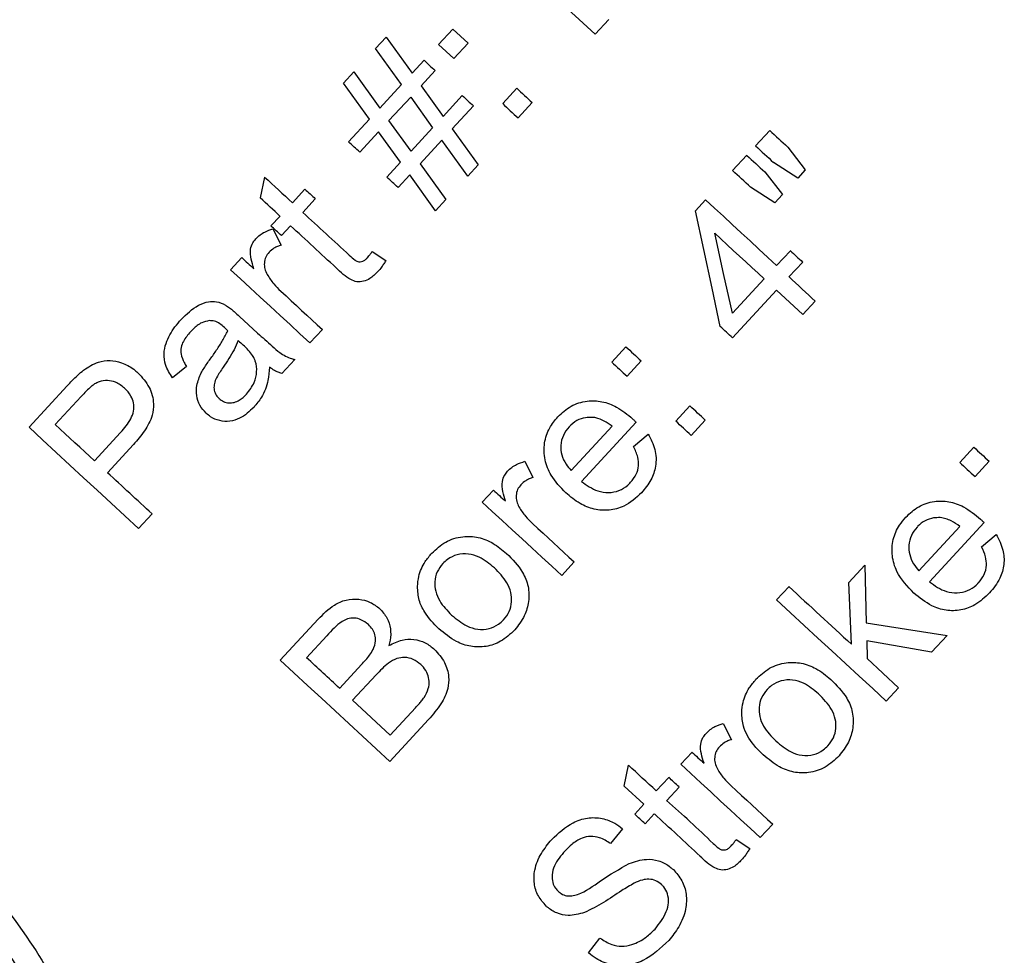
# Model space of a CAD drawing. Units: inches. Extents: x 0 to 1440, y 0 to 708.
# Drawn here: x 678 to 680, y 458 to 459 of the extents above; entities that cross this region are included whole.
import ezdxf

# ---------------------------------------------------------------- set-up
doc = ezdxf.new("R2010")
doc.units = ezdxf.units.IN
doc.header["$LTSCALE"] = 50
doc.header["$MEASUREMENT"] = 0

# ---------------------------------------------------------------- blocks, each defined once
blk = doc.blocks.new('EXTENDED-20')
for p, q in [((4316.7316, 461.6421), (4316.8755, 461.5092)), ((4316.8931, 461.5282), (4316.8755, 461.5092)), ((4316.6699, 461.4956), (4316.6884, 461.5158)), ((4316.6884, 461.5158), (4316.7086, 461.4971)), ((4316.5871, 461.4905), (4316.6008, 461.5053)), ((4316.6008, 461.5053), (4316.635, 461.4579)), ((4316.6699, 461.4956), (4316.69, 461.477)), ((4316.7086, 461.4971), (4316.69, 461.477)), ((4316.6213, 461.443), (4316.5871, 461.4905)), ((4316.635, 461.4579), (4316.6507, 461.4748)), ((4316.5449, 461.4448), (4316.5585, 461.4596)), ((4316.5585, 461.4596), (4316.5927, 461.4121)), ((4316.6653, 461.4613), (4316.6469, 461.4414)), ((4316.5791, 461.3974), (4316.5449, 461.4448)), ((4316.5927, 461.4121), (4316.6213, 461.443)), ((4316.6469, 461.4414), (4316.6757, 461.4011)), ((4316.754, 461.4179), (4316.7726, 461.438)), ((4316.6046, 461.3956), (4316.6332, 461.4266)), ((4316.6332, 461.4266), (4316.662, 461.3863)), ((4316.6757, 461.4011), (4316.7009, 461.4284)), ((4316.7927, 461.4195), (4316.7741, 461.3993)), ((4316.7156, 461.4149), (4316.6876, 461.3847)), ((4316.5517, 461.3676), (4316.5791, 461.3974)), ((4316.6336, 461.3555), (4316.6046, 461.3956)), ((4316.591, 461.3809), (4316.5663, 461.3541)), ((4316.62, 461.3408), (4316.591, 461.3809)), ((4316.662, 461.3863), (4316.6336, 461.3555)), ((4316.6876, 461.3847), (4316.7216, 461.3375)), ((4317.086, 461.3625), (4317.1045, 461.3826)), ((4316.674, 461.3699), (4316.6455, 461.339)), ((4316.708, 461.3228), (4316.674, 461.3699)), ((4317.1281, 461.3608), (4317.1511, 461.3308)), ((4316.6019, 461.3212), (4316.62, 461.3408)), ((4316.6455, 461.339), (4316.6794, 461.2918)), ((4317.0558, 461.3299), (4317.0744, 461.35)), ((4317.1413, 461.3202), (4317.1095, 461.3407)), ((4316.7216, 461.3375), (4316.708, 461.3228)), ((4317.098, 461.3283), (4317.1213, 461.2985)), ((4317.1511, 461.3308), (4317.1413, 461.3202)), ((4316.4358, 461.294), (4316.4415, 461.3214)), ((4316.6319, 461.3243), (4316.6166, 461.3077)), ((4316.6658, 461.2771), (4316.6319, 461.3243)), ((4316.4779, 461.2878), (4316.4943, 461.3055)), ((4317.1113, 461.2877), (4317.0794, 461.3081)), ((4316.508, 461.2928), (4316.4916, 461.2751)), ((4316.6794, 461.2918), (4316.6658, 461.2771)), ((4317.007, 461.277), (4317.0203, 461.2914)), ((4317.1213, 461.2985), (4317.1113, 461.2877)), ((4316.4497, 461.2573), (4316.4617, 461.2702)), ((4316.4523, 461.2534), (4316.4631, 461.2321)), ((4316.4754, 461.2575), (4316.4634, 461.2445)), ((4316.5828, 461.2238), (4316.6007, 461.212)), ((4317.1136, 461.2053), (4317.1316, 461.2247)), ((4316.3966, 461.1998), (4316.4113, 461.2157)), ((4317.1478, 461.2098), (4317.1298, 461.1903)), ((4317.0557, 461.1425), (4317.0973, 461.1876)), ((4317.1135, 461.1727), (4317.0558, 461.1102)), ((4317.1479, 461.1408), (4317.1135, 461.1727)), ((4317.1643, 461.1585), (4317.1479, 461.1408)), ((4316.4085, 461.1384), (4316.4321, 461.1166)), ((4316.5172, 461.1212), (4316.5009, 461.1035)), ((4316.8971, 461.0784), (4316.9157, 461.0985)), ((4316.4809, 461.0819), (4316.4639, 461.0634)), ((4316.3388, 461.0728), (4316.3205, 461.0577)), ((4316.9358, 461.08), (4316.9172, 461.0598)), ((4316.1321, 460.9929), (4316.1822, 461.0472)), ((4316.1666, 460.9963), (4316.2006, 461.0331)), ((4316.9812, 461.0007), (4316.9998, 461.0208)), ((4316.8975, 460.9943), (4316.8437, 460.9361)), ((4316.9291, 460.9994), (4316.8573, 460.9217)), ((4317.02, 461.0022), (4317.0014, 460.9821)), ((4316.2524, 460.9859), (4316.2181, 460.9487)), ((4316.9258, 460.9677), (4316.945, 460.9839)), ((4316.2692, 460.97), (4316.2351, 460.9331)), ((4317.3539, 460.9466), (4317.3725, 460.9668)), ((4316.7829, 460.9481), (4316.7937, 460.9268)), ((4317.3926, 460.9482), (4317.3741, 460.928)), ((4316.7272, 460.8945), (4316.7419, 460.9104)), ((4316.2936, 460.879), (4316.276, 460.86)), ((4317.3543, 460.8625), (4317.3005, 460.8043)), ((4317.386, 460.8677), (4317.3141, 460.7899)), ((4317.3827, 460.8359), (4317.4018, 460.8521)), ((4316.8478, 460.8159), (4316.8315, 460.7982)), ((4317.2082, 460.7888), (4317.2293, 460.8117)), ((4317.2293, 460.8117), (4317.2311, 460.7361)), ((4317.1135, 460.766), (4317.1299, 460.7836)), ((4317.2119, 460.7078), (4317.2082, 460.7888)), ((4316.4619, 460.6868), (4316.5118, 460.7408)), ((4316.4965, 460.6902), (4316.523, 460.7189)), ((4317.3373, 460.7194), (4317.3171, 460.6976)), ((4317.3171, 460.6976), (4317.232, 460.7124)), ((4317.232, 460.7124), (4317.2325, 460.6889)), ((4316.54, 460.65), (4316.5687, 460.6811)), ((4317.2325, 460.6889), (4317.2738, 460.6507)), ((4316.557, 460.6343), (4316.5877, 460.6676)), ((4317.2738, 460.6507), (4317.2575, 460.633)), ((4316.6064, 460.5886), (4316.557, 460.6343)), ((4316.6064, 460.5886), (4316.6395, 460.6244)), ((4316.6565, 460.6088), (4316.6058, 460.5539)), ((4317.0434, 460.6038), (4317.0542, 460.5825)), ((4316.9878, 460.5502), (4317.0025, 460.5661)), ((4316.9135, 460.5215), (4316.9191, 460.5489)), ((4316.9555, 460.5153), (4316.9719, 460.533)), ((4316.9135, 460.5215), (4316.9393, 460.4977)), ((4316.9857, 460.5203), (4316.9693, 460.5026)), ((4316.9273, 460.4847), (4316.9393, 460.4977)), ((4316.953, 460.485), (4316.9411, 460.472)), ((4316.9112, 460.4656), (4316.8957, 460.446)), ((4317.1084, 460.4716), (4317.092, 460.4539)), ((4317.0604, 460.4513), (4317.0783, 460.4395)), ((4316.8665, 460.3025), (4316.8816, 460.3219))]:
    blk.add_line(p, q)
at = {"flags": 128}
for points in [[(4316.6507, 461.4748), (4316.6525, 461.4731), (4316.6543, 461.4715), (4316.6562, 461.4698), (4316.658, 461.4681), (4316.6598, 461.4664), (4316.6616, 461.4647), (4316.6635, 461.463), (4316.6653, 461.4613)], [(4316.7009, 461.4284), (4316.7028, 461.4267), (4316.7046, 461.425), (4316.7064, 461.4234), (4316.7083, 461.4217), (4316.7101, 461.42), (4316.7119, 461.4183), (4316.7137, 461.4166), (4316.7156, 461.4149)], [(4316.5663, 461.3541), (4316.5645, 461.3558), (4316.5626, 461.3575), (4316.5608, 461.3592), (4316.559, 461.3609), (4316.5571, 461.3626), (4316.5553, 461.3643), (4316.5535, 461.3659), (4316.5517, 461.3676)], [(4317.0794, 461.3081), (4317.0765, 461.3108), (4317.0735, 461.3135), (4317.0706, 461.3163), (4317.0676, 461.319), (4317.0647, 461.3217), (4317.0617, 461.3244), (4317.0588, 461.3272), (4317.0558, 461.3299)], [(4316.4943, 461.3055), (4316.496, 461.304), (4316.4977, 461.3024), (4316.4995, 461.3008), (4316.5012, 461.2992), (4316.5029, 461.2976), (4316.5046, 461.296), (4316.5063, 461.2944), (4316.508, 461.2928)], [(4317.0203, 461.2914), (4317.032, 461.2806), (4317.0437, 461.2699), (4317.0553, 461.2591), (4317.067, 461.2483), (4317.0787, 461.2376), (4317.0903, 461.2268), (4317.102, 461.216), (4317.1136, 461.2053)], [(4317.0396, 461.1252), (4317.0288, 461.1757), (4317.0179, 461.2264), (4317.007, 461.277)], [(4317.0324, 461.2476), (4317.0405, 461.2401), (4317.0486, 461.2325), (4317.0567, 461.2251), (4317.0649, 461.2176), (4317.073, 461.2101), (4317.0811, 461.2026), (4317.0892, 461.1951), (4317.0973, 461.1876)], [(4317.0557, 461.1425), (4317.044, 461.195), (4317.0324, 461.2476)], [(4316.5009, 461.1035), (4316.4878, 461.1156), (4316.4748, 461.1276), (4316.4617, 461.1397), (4316.4487, 461.1517), (4316.4357, 461.1638), (4316.4226, 461.1758), (4316.4096, 461.1878), (4316.3966, 461.1998)], [(4316.4626, 461.1716), (4316.4695, 461.1653), (4316.4763, 461.159), (4316.4831, 461.1527), (4316.4899, 461.1464), (4316.4967, 461.1401), (4316.5036, 461.1338), (4316.5104, 461.1275), (4316.5172, 461.1212)], [(4316.276, 460.86), (4316.2579, 460.8766), (4316.2399, 460.8933), (4316.2218, 460.91), (4316.2038, 460.9266), (4316.1858, 460.9432), (4316.1679, 460.9598), (4316.15, 460.9764), (4316.1321, 460.9929)], [(4316.2181, 460.9487), (4316.2116, 460.9547), (4316.2052, 460.9606), (4316.1988, 460.9666), (4316.1923, 460.9725), (4316.1859, 460.9785), (4316.1795, 460.9844), (4316.173, 460.9903), (4316.1666, 460.9963)], [(4316.8315, 460.7982), (4316.8185, 460.8102), (4316.8055, 460.8222), (4316.7924, 460.8343), (4316.7794, 460.8463), (4316.7664, 460.8583), (4316.7533, 460.8704), (4316.7403, 460.8824), (4316.7272, 460.8945)], [(4316.7932, 460.8663), (4316.8001, 460.86), (4316.8069, 460.8537), (4316.8137, 460.8474), (4316.8205, 460.8411), (4316.8274, 460.8347), (4316.8342, 460.8284), (4316.841, 460.8222), (4316.8478, 460.8159)], [(4317.2575, 460.633), (4317.2397, 460.6495), (4317.2218, 460.666), (4317.2039, 460.6825), (4317.1859, 460.6991), (4317.1679, 460.7158), (4317.1498, 460.7325), (4317.1317, 460.7492), (4317.1135, 460.766)], [(4317.2311, 460.7361), (4317.2843, 460.7277), (4317.3373, 460.7194)], [(4316.6058, 460.5539), (4316.5879, 460.5705), (4316.5699, 460.587), (4316.552, 460.6036), (4316.534, 460.6202), (4316.516, 460.6369), (4316.4979, 460.6535), (4316.4799, 460.6701), (4316.4619, 460.6868)], [(4317.092, 460.4539), (4317.0791, 460.4659), (4317.0661, 460.4778), (4317.0531, 460.4898), (4317.0401, 460.5019), (4317.0271, 460.5139), (4317.014, 460.526), (4317.0009, 460.5381), (4316.9878, 460.5502)], [(4317.0538, 460.522), (4317.0606, 460.5156), (4317.0675, 460.5093), (4317.0743, 460.503), (4317.0811, 460.4967), (4317.0879, 460.4904), (4317.0948, 460.4841), (4317.1016, 460.4778), (4317.1084, 460.4716)]]:
    blk.add_lwpolyline(points, dxfattribs=at)
for centre, radius, start, end in [((4317.3369, 462.029), 0.8171, 226.3201, 228.2412), ((4317.0741, 461.7443), 0.4572, 225.5636, 228.9976), ((4323.559, 468.3541), 9.5006, 227.20532, 227.39865), ((4323.5404, 468.3339), 9.5006, 227.20532, 227.39865), ((4323.9829, 468.8135), 10.1701, 227.21169, 227.39229), ((4336.9591, 483.4985), 30.2125, 227.22582, 227.31984), ((4313.8704, 458.3415), 4.0423, 47.2062, 47.4881), ((4311.0989, 455.4881), 7.8861, 47.15472, 47.41006), ((4304.8402, 448.6015), 17.2155, 47.12997, 47.4062), ((4315.3865, 460.0953), 1.575, 46.8622, 47.5438), ((4307.3138, 451.2808), 13.5451, 47.09332, 47.43877), ((4318.5142, 462.7036), 2.0245, 226.9247, 227.5491), ((4316.7536, 461.5702), 0.4927, 226.0089, 228.5115), ((4340.9552, 486.9721), 35.1048, 227.2585, 227.33504), ((4308.5531, 451.9094), 12.528, 47.25815, 47.35894), ((4316.8718, 461.6048), 0.6814, 226.9719, 227.7128), ((4318.8257, 463.1468), 2.8006, 227.0004, 227.5609), ((4318.8071, 463.1267), 2.8006, 227.0004, 227.5609), ((4312.9373, 456.6011), 6.0031, 47.14989, 47.41136), ((4316.437, 460.3912), 0.8171, 46.3201, 48.2412), ((4319.5268, 463.2796), 3.1608, 227.0323, 227.5289), ((4323.0037, 467.0449), 8.3132, 227.18622, 227.37503), ((4301.6671, 445.1089), 21.5089, 47.15474, 47.36696), ((4318.0909, 462.3545), 1.9762, 226.9504, 227.5744), ((4328.8132, 473.3509), 17.1592, 227.08735, 227.46041), ((4287.2112, 428.9407), 43.1932, 47.23337, 47.31191), ((4319.3658, 463.108), 3.4708, 227.0847, 227.44), ((4312.8173, 456.0716), 6.0721, 47.03891, 47.50675), ((4311.0426, 454.0971), 8.7509, 47.22368, 47.34617), ((4316.0037, 459.3962), 1.4684, 45.6487, 48.8875), ((4314.007, 457.3076), 4.3153, 47.1632, 47.4116), ((4300.989, 443.145), 23.5697, 47.16734, 47.36586)]:
    blk.add_arc(centre, radius, start, end)
for points, knots in [([(4316.4298, 461.2405), (4316.4316, 461.2422), (4316.4352, 461.2456), (4316.4427, 461.2502), (4316.4487, 461.2522), (4316.4523, 461.2534)], [0, 0, 0, 0, 0.282841, 0.563989, 1, 1, 1, 1]), ([(4316.4271, 461.2011), (4316.4259, 461.2052), (4316.4233, 461.2135), (4316.4221, 461.2254), (4316.4252, 461.2347), (4316.4285, 461.2388), (4316.4298, 461.2405)], [0, 0, 0, 0, 0.31271, 0.628511, 0.844121, 1, 1, 1, 1]), ([(4316.4473, 461.2227), (4316.4457, 461.2206), (4316.4425, 461.2165), (4316.4407, 461.2087), (4316.4413, 461.2008), (4316.4436, 461.196), (4316.4448, 461.1936)], [0, 0, 0, 0, 0.246878, 0.492977, 0.745034, 1, 1, 1, 1]), ([(4316.4631, 461.2321), (4316.4615, 461.2316), (4316.4582, 461.2305), (4316.4527, 461.2276), (4316.4493, 461.2246), (4316.4473, 461.2227)], [0, 0, 0, 0, 0.275247, 0.551889, 1, 1, 1, 1]), ([(4316.5763, 461.2155), (4316.577, 461.2163), (4316.5785, 461.218), (4316.5807, 461.2209), (4316.5821, 461.2228), (4316.5828, 461.2238)], [0, 0, 0, 0, 0.312517, 0.656231, 1, 1, 1, 1]), ([(4316.5526, 461.2188), (4316.555, 461.2166), (4316.5584, 461.2135), (4316.5633, 461.2104), (4316.567, 461.21), (4316.5706, 461.2107), (4316.5737, 461.2128), (4316.5755, 461.2146), (4316.5763, 461.2155)], [0, 0, 0, 0, 0.349934, 0.491571, 0.609789, 0.727724, 0.877279, 1, 1, 1, 1]), ([(4316.6007, 461.212), (4316.5998, 461.2105), (4316.598, 461.2076), (4316.5946, 461.2025), (4316.5917, 461.1992), (4316.59, 461.1972)], [0, 0, 0, 0, 0.28301, 0.5672175, 1, 1, 1, 1]), ([(4316.59, 461.1972), (4316.5867, 461.1939), (4316.5813, 461.1884), (4316.5714, 461.1841), (4316.5625, 461.1833), (4316.5493, 461.1886), (4316.5414, 461.1963), (4316.5354, 461.2021)], [0, 0, 0, 0, 0.213503, 0.352091, 0.491245, 0.616233, 1, 1, 1, 1]), ([(4316.4448, 461.1936), (4316.4461, 461.1914), (4316.4487, 461.1871), (4316.4545, 461.1796), (4316.4595, 461.1747), (4316.4626, 461.1716)], [0, 0, 0, 0, 0.266474, 0.53208, 1, 1, 1, 1]), ([(4316.3319, 461.1344), (4316.339, 461.1414), (4316.3495, 461.1517), (4316.3666, 461.1582), (4316.3791, 461.1583), (4316.3868, 461.1551), (4316.3909, 461.1528), (4316.3914, 461.1525)], [0, 0, 0, 0, 0.434337, 0.6391017, 0.7888882, 0.9774249, 1, 1, 1, 1]), ([(4316.3914, 461.1525), (4316.3931, 461.1513), (4316.3966, 461.1489), (4316.4022, 461.1441), (4316.4061, 461.1405), (4316.4085, 461.1384)], [0, 0, 0, 0, 0.283843, 0.567991, 1, 1, 1, 1]), ([(4316.3205, 461.0577), (4316.317, 461.0633), (4316.311, 461.0729), (4316.3085, 461.0892), (4316.3123, 461.1066), (4316.3209, 461.1218), (4316.3291, 461.1312), (4316.3319, 461.1344)], [0, 0, 0, 0, 0.231423, 0.39794, 0.563853, 0.850531, 1, 1, 1, 1]), ([(4316.3687, 461.1329), (4316.3654, 461.1322), (4316.3574, 461.1304), (4316.3496, 461.124), (4316.3452, 461.1195), (4316.3441, 461.1183)], [0, 0, 0, 0, 0.345798, 0.836796, 1, 1, 1, 1]), ([(4316.3886, 461.1239), (4316.3866, 461.1256), (4316.3826, 461.1289), (4316.3759, 461.1326), (4316.371, 461.1328), (4316.3687, 461.1329)], [0, 0, 0, 0, 0.348261, 0.698789, 1, 1, 1, 1]), ([(4316.3701, 461.0824), (4316.3729, 461.0863), (4316.3785, 461.0943), (4316.3865, 461.1065), (4316.3909, 461.1152), (4316.3931, 461.1195)], [0, 0, 0, 0, 0.335329, 0.667156, 1, 1, 1, 1]), ([(4316.3931, 461.1195), (4316.3925, 461.1201), (4316.3914, 461.1211), (4316.3899, 461.1226), (4316.389, 461.1235), (4316.3886, 461.1239)], [0, 0, 0, 0, 0.391131, 0.696995, 1, 1, 1, 1]), ([(4316.3441, 461.1183), (4316.3407, 461.1143), (4316.3354, 461.1081), (4316.3312, 461.0977), (4316.3314, 461.0877), (4316.3348, 461.0795), (4316.3378, 461.0745), (4316.3388, 461.0728)], [0, 0, 0, 0, 0.309606, 0.479291, 0.650603, 0.885888, 1, 1, 1, 1]), ([(4316.4069, 461.1067), (4316.4051, 461.1027), (4316.4015, 461.0945), (4316.3945, 461.083), (4316.3895, 461.0755), (4316.3869, 461.0717)], [0, 0, 0, 0, 0.328254, 0.663564, 1, 1, 1, 1]), ([(4316.4321, 461.1166), (4316.4385, 461.1108), (4316.4481, 461.1021), (4316.4623, 461.0897), (4316.4726, 461.0841), (4316.4796, 461.0822), (4316.4809, 461.0819)], [0, 0, 0, 0, 0.429771, 0.645133, 0.93143, 1, 1, 1, 1]), ([(4316.4284, 461.0816), (4316.4276, 461.0834), (4316.4253, 461.0879), (4316.4201, 461.0943), (4316.4156, 461.0986), (4316.4134, 461.1008)], [0, 0, 0, 0, 0.243651, 0.618104, 1, 1, 1, 1]), ([(4316.2038, 461.0678), (4316.21, 461.072), (4316.2206, 461.079), (4316.2385, 461.0812), (4316.2546, 461.0779), (4316.2669, 461.0715), (4316.2733, 461.0659), (4316.2751, 461.0643)], [0, 0, 0, 0, 0.280767, 0.477094, 0.672553, 0.906407, 1, 1, 1, 1]), ([(4316.3582, 461.0642), (4316.3594, 461.0663), (4316.3618, 461.0705), (4316.3658, 461.0765), (4316.3686, 461.0804), (4316.3701, 461.0824)], [0, 0, 0, 0, 0.332135, 0.666697, 1, 1, 1, 1]), ([(4316.4176, 461.0363), (4316.4214, 461.0412), (4316.4281, 461.0499), (4316.4318, 461.0655), (4316.4306, 461.0759), (4316.4287, 461.0809), (4316.4284, 461.0816)], [0, 0, 0, 0, 0.374416, 0.665847, 0.958209, 1, 1, 1, 1]), ([(4316.1822, 461.0472), (4316.1844, 461.0496), (4316.1889, 461.0544), (4316.196, 461.0614), (4316.2012, 461.0657), (4316.2038, 461.0678)], [0, 0, 0, 0, 0.32666, 0.662578, 1, 1, 1, 1]), ([(4316.3869, 461.0717), (4316.3839, 461.0672), (4316.3793, 461.0605), (4316.3751, 461.0507), (4316.3747, 461.0432), (4316.3767, 461.0365), (4316.3796, 461.0325), (4316.3815, 461.0307), (4316.3817, 461.0305)], [0, 0, 0, 0, 0.350768, 0.532578, 0.682216, 0.832454, 0.982323, 1, 1, 1, 1]), ([(4316.4477, 461.0717), (4316.4473, 461.0659), (4316.4463, 461.0522), (4316.4394, 461.0337), (4316.4309, 461.0235), (4316.4275, 461.0193)], [0, 0, 0, 0, 0.306004, 0.719084, 1, 1, 1, 1]), ([(4316.4639, 461.0634), (4316.4623, 461.0639), (4316.4591, 461.065), (4316.4536, 461.0677), (4316.45, 461.0702), (4316.4477, 461.0717)], [0, 0, 0, 0, 0.275862, 0.551941, 1, 1, 1, 1]), ([(4316.2751, 461.0643), (4316.2806, 461.0583), (4316.291, 461.0467), (4316.2966, 461.026), (4316.2941, 461.0059), (4316.2843, 460.9875), (4316.2743, 460.9759), (4316.2692, 460.97)], [0, 0, 0, 0, 0.224919, 0.432528, 0.574107, 0.782948, 1, 1, 1, 1]), ([(4316.3647, 461.0113), (4316.3617, 461.0146), (4316.3557, 461.0212), (4316.3516, 461.0343), (4316.3518, 461.0493), (4316.3559, 461.0589), (4316.3582, 461.0642)], [0, 0, 0, 0, 0.232135, 0.464591, 0.699789, 1, 1, 1, 1]), ([(4316.2183, 461.0497), (4316.2169, 461.0487), (4316.213, 461.0458), (4316.2072, 461.0401), (4316.2028, 461.0354), (4316.2006, 461.0331)], [0, 0, 0, 0, 0.2087296, 0.6033509, 1, 1, 1, 1]), ([(4316.2576, 461.0441), (4316.2538, 461.0471), (4316.2472, 461.0523), (4316.2352, 461.0547), (4316.2255, 461.0535), (4316.2203, 461.0507), (4316.2183, 461.0497)], [0, 0, 0, 0, 0.33339, 0.588149, 0.843897, 1, 1, 1, 1]), ([(4316.2524, 460.9859), (4316.2573, 460.9917), (4316.2645, 461.0001), (4316.27, 461.014), (4316.2699, 461.0246), (4316.2659, 461.0353), (4316.2607, 461.0409), (4316.2576, 461.0441)], [0, 0, 0, 0, 0.333651, 0.494926, 0.657699, 0.79928, 1, 1, 1, 1]), ([(4316.3817, 461.0305), (4316.3835, 461.0291), (4316.3873, 461.0261), (4316.3944, 461.0246), (4316.4016, 461.0252), (4316.4099, 461.0288), (4316.4146, 461.0335), (4316.4176, 461.0363)], [0, 0, 0, 0, 0.17524, 0.350793, 0.515936, 0.700016, 1, 1, 1, 1]), ([(4316.4275, 461.0193), (4316.4216, 461.0137), (4316.4125, 461.005), (4316.3959, 461), (4316.3824, 461.0007), (4316.3718, 461.0052), (4316.3666, 461.0096), (4316.3647, 461.0113)], [0, 0, 0, 0, 0.3362402, 0.5241686, 0.7124295, 0.8948385, 1, 1, 1, 1]), ([(4316.8264, 461.0066), (4316.8319, 461.0117), (4316.8428, 461.0218), (4316.8639, 461.0282), (4316.8848, 461.0274), (4316.9058, 461.0194), (4316.9178, 461.0095), (4316.9245, 461.0039)], [0, 0, 0, 0, 0.199921, 0.401487, 0.578134, 0.763146, 1, 1, 1, 1]), ([(4316.8368, 460.9068), (4316.8298, 460.914), (4316.8178, 460.9266), (4316.8083, 460.9499), (4316.8077, 460.9719), (4316.8143, 460.9918), (4316.8225, 461.0019), (4316.8264, 461.0066)], [0, 0, 0, 0, 0.2654088, 0.4594586, 0.6546747, 0.8382193, 1, 1, 1, 1]), ([(4316.8716, 461.0058), (4316.8686, 461.0058), (4316.8617, 461.0058), (4316.8506, 461.0021), (4316.8444, 460.9964), (4316.8411, 460.9934)], [0, 0, 0, 0, 0.258574, 0.610219, 1, 1, 1, 1]), ([(4316.8975, 460.9943), (4316.8942, 460.9966), (4316.8876, 461.0013), (4316.8786, 461.0051), (4316.8731, 461.0057), (4316.8716, 461.0058)], [0, 0, 0, 0, 0.4191818, 0.8409164, 1, 1, 1, 1]), ([(4316.9245, 461.0039), (4316.925, 461.0034), (4316.9261, 461.0024), (4316.9276, 461.0009), (4316.9286, 460.9999), (4316.9291, 460.9994)], [0, 0, 0, 0, 0.331886, 0.666516, 1, 1, 1, 1]), ([(4316.8411, 460.9934), (4316.8383, 460.9898), (4316.8327, 460.9826), (4316.8297, 460.9694), (4316.831, 460.9561), (4316.8361, 460.9448), (4316.8414, 460.9388), (4316.8437, 460.9361)], [0, 0, 0, 0, 0.212183, 0.425569, 0.62225, 0.832949, 1, 1, 1, 1]), ([(4316.945, 460.9839), (4316.9484, 460.9773), (4316.9553, 460.9642), (4316.956, 460.9425), (4316.9492, 460.9226), (4316.9407, 460.9123), (4316.9363, 460.9069)], [0, 0, 0, 0, 0.262944, 0.527914, 0.752453, 1, 1, 1, 1]), ([(4316.9219, 460.9205), (4316.9246, 460.9239), (4316.9297, 460.9304), (4316.9328, 460.9422), (4316.9317, 460.9549), (4316.928, 460.9631), (4316.9258, 460.9677)], [0, 0, 0, 0, 0.258425, 0.477944, 0.698333, 1, 1, 1, 1]), ([(4316.7604, 460.9351), (4316.7622, 460.9369), (4316.7658, 460.9403), (4316.7733, 460.9449), (4316.7793, 460.9468), (4316.7829, 460.9481)], [0, 0, 0, 0, 0.283119, 0.565332, 1, 1, 1, 1]), ([(4316.7577, 460.8958), (4316.7564, 460.8999), (4316.7538, 460.9083), (4316.7526, 460.9202), (4316.7559, 460.9295), (4316.7591, 460.9335), (4316.7604, 460.9351)], [0, 0, 0, 0, 0.313915, 0.631213, 0.847845, 1, 1, 1, 1]), ([(4316.7937, 460.9268), (4316.792, 460.9263), (4316.7888, 460.9252), (4316.7832, 460.9223), (4316.7799, 460.9193), (4316.7779, 460.9174)], [0, 0, 0, 0, 0.275776, 0.552827, 1, 1, 1, 1]), ([(4316.7779, 460.9174), (4316.7763, 460.9153), (4316.773, 460.9112), (4316.7713, 460.9033), (4316.7719, 460.8954), (4316.7742, 460.8906), (4316.7753, 460.8882)], [0, 0, 0, 0, 0.248542, 0.498023, 0.749685, 1, 1, 1, 1]), ([(4316.8573, 460.9217), (4316.8641, 460.9168), (4316.8749, 460.9091), (4316.8928, 460.9063), (4316.9067, 460.9089), (4316.9163, 460.9148), (4316.9207, 460.9192), (4316.9219, 460.9205)], [0, 0, 0, 0, 0.346272, 0.542912, 0.739852, 0.928291, 1, 1, 1, 1]), ([(4316.9363, 460.9069), (4316.929, 460.9002), (4316.9167, 460.8889), (4316.8938, 460.8829), (4316.8738, 460.8843), (4316.8539, 460.8924), (4316.8428, 460.9018), (4316.8368, 460.9068)], [0, 0, 0, 0, 0.260902, 0.437205, 0.613475, 0.791573, 1, 1, 1, 1]), ([(4316.7753, 460.8882), (4316.7767, 460.8861), (4316.7793, 460.8818), (4316.7851, 460.8743), (4316.7901, 460.8694), (4316.7932, 460.8663)], [0, 0, 0, 0, 0.266751, 0.534939, 1, 1, 1, 1]), ([(4317.2832, 460.8748), (4317.2886, 460.8798), (4317.2993, 460.8898), (4317.3198, 460.8963), (4317.3403, 460.8959), (4317.3618, 460.8883), (4317.3742, 460.878), (4317.3813, 460.8721)], [0, 0, 0, 0, 0.192972, 0.387205, 0.559327, 0.74437, 1, 1, 1, 1]), ([(4317.2936, 460.775), (4317.2853, 460.7838), (4317.272, 460.7979), (4317.2643, 460.8237), (4317.2655, 460.8453), (4317.273, 460.8627), (4317.2804, 460.8714), (4317.2832, 460.8748)], [0, 0, 0, 0, 0.323369, 0.513113, 0.703049, 0.88376, 1, 1, 1, 1]), ([(4317.3284, 460.8741), (4317.3255, 460.8741), (4317.3187, 460.8741), (4317.3083, 460.8705), (4317.3014, 460.8653), (4317.2983, 460.862), (4317.298, 460.8616)], [0, 0, 0, 0, 0.257018, 0.605366, 0.951023, 1, 1, 1, 1]), ([(4317.3543, 460.8625), (4317.3505, 460.8652), (4317.3448, 460.8692), (4317.3359, 460.873), (4317.3309, 460.8737), (4317.3284, 460.8741)], [0, 0, 0, 0, 0.482223, 0.736341, 1, 1, 1, 1]), ([(4317.298, 460.8616), (4317.2952, 460.8581), (4317.2897, 460.8511), (4317.2866, 460.8382), (4317.2877, 460.8252), (4317.2926, 460.8136), (4317.298, 460.8073), (4317.3005, 460.8043)], [0, 0, 0, 0, 0.20517, 0.410709, 0.602242, 0.813171, 1, 1, 1, 1]), ([(4317.3813, 460.8721), (4317.3818, 460.8716), (4317.3829, 460.8707), (4317.3844, 460.8692), (4317.3854, 460.8682), (4317.386, 460.8677)], [0, 0, 0, 0, 0.323689, 0.662297, 1, 1, 1, 1]), ([(4316.6608, 460.8273), (4316.6666, 460.8327), (4316.6782, 460.8435), (4316.7004, 460.8502), (4316.7222, 460.8491), (4316.7421, 460.8411), (4316.7532, 460.8319), (4316.7589, 460.8271)], [0, 0, 0, 0, 0.212227, 0.426119, 0.610614, 0.79784, 1, 1, 1, 1]), ([(4317.4018, 460.8521), (4317.4053, 460.8454), (4317.4117, 460.8332), (4317.4129, 460.8127), (4317.4072, 460.7925), (4317.3981, 460.7813), (4317.3931, 460.7752)], [0, 0, 0, 0, 0.273614, 0.498075, 0.72313, 1, 1, 1, 1]), ([(4317.3787, 460.7887), (4317.3814, 460.7921), (4317.3867, 460.7988), (4317.3897, 460.8111), (4317.3882, 460.8239), (4317.3847, 460.8316), (4317.3827, 460.8359)], [0, 0, 0, 0, 0.247814, 0.497042, 0.712569, 1, 1, 1, 1]), ([(4316.6421, 460.7838), (4316.6425, 460.7882), (4316.6436, 460.7996), (4316.6503, 460.8148), (4316.6578, 460.8238), (4316.6608, 460.8273)], [0, 0, 0, 0, 0.27395, 0.71257, 1, 1, 1, 1]), ([(4316.743, 460.8082), (4316.7367, 460.8134), (4316.7266, 460.8218), (4316.709, 460.8271), (4316.6942, 460.8262), (4316.6827, 460.8209), (4316.6774, 460.8157), (4316.6754, 460.8138)], [0, 0, 0, 0, 0.319108, 0.513875, 0.709593, 0.892813, 1, 1, 1, 1]), ([(4316.7589, 460.8271), (4316.7667, 460.8194), (4316.7792, 460.8069), (4316.7884, 460.784), (4316.7889, 460.764), (4316.7831, 460.7438), (4316.7744, 460.7326), (4316.7698, 460.7266)], [0, 0, 0, 0, 0.286118, 0.459371, 0.633034, 0.802785, 1, 1, 1, 1]), ([(4316.6754, 460.8138), (4316.6727, 460.8103), (4316.6671, 460.8032), (4316.6642, 460.7901), (4316.6654, 460.7768), (4316.6723, 460.7611), (4316.6812, 460.7521), (4316.6869, 460.7462)], [0, 0, 0, 0, 0.172416, 0.345848, 0.507824, 0.684839, 1, 1, 1, 1]), ([(4316.7552, 460.7401), (4316.758, 460.7435), (4316.7634, 460.7505), (4316.7663, 460.7634), (4316.7652, 460.7766), (4316.7583, 460.7926), (4316.749, 460.8021), (4316.743, 460.8082)], [0, 0, 0, 0, 0.167634, 0.336019, 0.494995, 0.671945, 1, 1, 1, 1]), ([(4316.6701, 460.7281), (4316.6634, 460.735), (4316.6528, 460.7461), (4316.6433, 460.7658), (4316.6425, 460.7776), (4316.6421, 460.7838)], [0, 0, 0, 0, 0.449959, 0.713998, 1, 1, 1, 1]), ([(4317.3141, 460.7899), (4317.3213, 460.7848), (4317.3322, 460.777), (4317.3505, 460.7745), (4317.3643, 460.7774), (4317.3735, 460.7834), (4317.3777, 460.7876), (4317.3787, 460.7887)], [0, 0, 0, 0, 0.365584, 0.560918, 0.756727, 0.940096, 1, 1, 1, 1]), ([(4317.3931, 460.7752), (4317.3871, 460.7695), (4317.3762, 460.7592), (4317.3556, 460.7518), (4317.3357, 460.7515), (4317.3138, 460.7586), (4317.3012, 460.7689), (4317.2936, 460.775)], [0, 0, 0, 0, 0.215374, 0.388477, 0.561546, 0.739096, 1, 1, 1, 1]), ([(4316.5118, 460.7408), (4316.5184, 460.7475), (4316.529, 460.7582), (4316.5481, 460.7669), (4316.5647, 460.7678), (4316.5804, 460.7638), (4316.5886, 460.7576), (4316.5927, 460.7545)], [0, 0, 0, 0, 0.304811, 0.485928, 0.668222, 0.834976, 1, 1, 1, 1]), ([(4316.5927, 460.7545), (4316.596, 460.7507), (4316.6027, 460.7431), (4316.6073, 460.7283), (4316.6071, 460.7157), (4316.6052, 460.7085), (4316.6046, 460.7062)], [0, 0, 0, 0, 0.287359, 0.574222, 0.864575, 1, 1, 1, 1]), ([(4316.6869, 460.7462), (4316.6933, 460.7409), (4316.7035, 460.7324), (4316.7211, 460.7267), (4316.7358, 460.7275), (4316.7476, 460.7327), (4316.7531, 460.738), (4316.7552, 460.7401)], [0, 0, 0, 0, 0.321662, 0.513045, 0.705526, 0.882885, 1, 1, 1, 1]), ([(4316.5776, 460.7337), (4316.5745, 460.7361), (4316.569, 460.7403), (4316.5592, 460.7428), (4316.5504, 460.7418), (4316.5372, 460.7346), (4316.5293, 460.7258), (4316.523, 460.7189)], [0, 0, 0, 0, 0.1786197, 0.3173299, 0.4570441, 0.5767206, 1, 1, 1, 1]), ([(4316.5838, 460.7008), (4316.5853, 460.7046), (4316.5878, 460.7109), (4316.5867, 460.7204), (4316.5833, 460.7278), (4316.5795, 460.7317), (4316.5776, 460.7337)], [0, 0, 0, 0, 0.333, 0.55255, 0.771614, 1, 1, 1, 1]), ([(4316.7698, 460.7266), (4316.7639, 460.7212), (4316.753, 460.711), (4316.7323, 460.7039), (4316.7119, 460.704), (4316.69, 460.7116), (4316.6775, 460.722), (4316.6701, 460.7281)], [0, 0, 0, 0, 0.212316, 0.391048, 0.569736, 0.746973, 1, 1, 1, 1]), ([(4316.6046, 460.7062), (4316.6102, 460.709), (4316.6206, 460.7143), (4316.6375, 460.7149), (4316.6526, 460.7106), (4316.6606, 460.7042), (4316.6645, 460.7011)], [0, 0, 0, 0, 0.289965, 0.529283, 0.768653, 1, 1, 1, 1]), ([(4316.5687, 460.6811), (4316.5705, 460.6831), (4316.5742, 460.6872), (4316.5795, 460.6936), (4316.5824, 460.6984), (4316.5838, 460.7008)], [0, 0, 0, 0, 0.3270206, 0.6614871, 1, 1, 1, 1]), ([(4316.6645, 460.7011), (4316.6692, 460.6957), (4316.6784, 460.6853), (4316.6839, 460.6666), (4316.6824, 460.6473), (4316.6729, 460.6277), (4316.6623, 460.6155), (4316.6565, 460.6088)], [0, 0, 0, 0, 0.2044246, 0.391898, 0.5392831, 0.747415, 1, 1, 1, 1]), ([(4316.6463, 460.6814), (4316.6432, 460.6838), (4316.637, 460.6886), (4316.6257, 460.6911), (4316.6142, 460.6894), (4316.601, 460.6815), (4316.5929, 460.673), (4316.5877, 460.6676)], [0, 0, 0, 0, 0.169753, 0.3406415, 0.4896258, 0.6699078, 1, 1, 1, 1]), ([(4316.6508, 460.638), (4316.653, 460.6418), (4316.6567, 460.6484), (4316.658, 460.6593), (4316.6556, 460.669), (4316.6513, 460.6764), (4316.6475, 460.6801), (4316.6463, 460.6814)], [0, 0, 0, 0, 0.269568, 0.469405, 0.668461, 0.890106, 1, 1, 1, 1]), ([(4317.0865, 460.6618), (4317.0922, 460.6671), (4317.1035, 460.6777), (4317.1251, 460.6845), (4317.1465, 460.6839), (4317.167, 460.6763), (4317.1784, 460.6668), (4317.1846, 460.6617)], [0, 0, 0, 0, 0.204824, 0.411092, 0.59102, 0.778961, 1, 1, 1, 1]), ([(4317.0678, 460.6183), (4317.0682, 460.6227), (4317.0693, 460.6339), (4317.0759, 460.6491), (4317.0834, 460.6581), (4317.0865, 460.6618)], [0, 0, 0, 0, 0.273081, 0.704015, 1, 1, 1, 1]), ([(4317.1687, 460.6427), (4317.1624, 460.6479), (4317.1523, 460.6563), (4317.1346, 460.6617), (4317.1197, 460.6606), (4317.1082, 460.6552), (4317.103, 460.6501), (4317.1011, 460.6483)], [0, 0, 0, 0, 0.324041, 0.520794, 0.718476, 0.900234, 1, 1, 1, 1]), ([(4317.1846, 460.6617), (4317.1923, 460.654), (4317.2048, 460.6416), (4317.2142, 460.6187), (4317.2146, 460.5983), (4317.2086, 460.578), (4317.2, 460.567), (4317.1955, 460.5612)], [0, 0, 0, 0, 0.2868611, 0.4644714, 0.6425796, 0.8125821, 1, 1, 1, 1]), ([(4317.1011, 460.6483), (4317.0984, 460.6449), (4317.093, 460.6379), (4317.09, 460.6252), (4317.0909, 460.6122), (4317.0975, 460.5961), (4317.1067, 460.5868), (4317.1126, 460.5808)], [0, 0, 0, 0, 0.1663359, 0.3329532, 0.489883, 0.6673465, 1, 1, 1, 1]), ([(4317.181, 460.5746), (4317.1836, 460.578), (4317.1889, 460.5847), (4317.1919, 460.5972), (4317.1912, 460.61), (4317.1845, 460.6265), (4317.175, 460.6362), (4317.1687, 460.6427)], [0, 0, 0, 0, 0.159936, 0.320663, 0.473841, 0.651822, 1, 1, 1, 1]), ([(4315.6617, 459.2369), (4315.6227, 459.2326), (4315.5446, 459.2241), (4315.4267, 459.2362), (4315.3122, 459.2668), (4315.2048, 459.3161), (4315.1081, 459.3825), (4315.0247, 459.4623), (4314.9565, 459.5539), (4314.9037, 459.6546), (4314.8681, 459.7629), (4314.85, 459.8775), (4314.8514, 459.9952), (4314.8727, 460.113), (4314.9143, 460.226), (4314.9736, 460.3292), (4315.0486, 460.4195), (4315.1347, 460.4944), (4315.2306, 460.5534), (4315.334, 460.5967), (4315.4438, 460.6228), (4315.5591, 460.6314), (4315.6762, 460.6203), (4315.7919, 460.5893), (4315.901, 460.5384), (4315.9991, 460.4707), (4316.0831, 460.3881), (4316.1513, 460.295), (4316.2027, 460.1927), (4316.236, 460.0868), (4316.2529, 459.9792), (4316.2505, 459.9084), (4316.2493, 459.8731)], [0, 0, 0, 0, 0.03399, 0.067976, 0.102002, 0.136021, 0.169268, 0.202517, 0.235049, 0.267582, 0.300832, 0.334091, 0.368722, 0.403352, 0.438023, 0.472681, 0.505631, 0.538577, 0.570547, 0.602525, 0.635588, 0.668656, 0.703329, 0.737998, 0.772625, 0.807239, 0.840435, 0.873625, 0.906163, 0.938702, 0.969354, 1, 1, 1, 1]), ([(4316.6395, 460.6244), (4316.6409, 460.626), (4316.6436, 460.6289), (4316.6475, 460.6334), (4316.6497, 460.6365), (4316.6508, 460.638)], [0, 0, 0, 0, 0.355019, 0.67593, 1, 1, 1, 1]), ([(4317.0958, 460.5626), (4317.0916, 460.5668), (4317.0808, 460.5776), (4317.0693, 460.5966), (4317.0682, 460.6122), (4317.0678, 460.6183)], [0, 0, 0, 0, 0.28143, 0.719719, 1, 1, 1, 1]), ([(4317.021, 460.5908), (4317.0227, 460.5926), (4317.0263, 460.596), (4317.0338, 460.6006), (4317.0398, 460.6026), (4317.0434, 460.6038)], [0, 0, 0, 0, 0.282351, 0.559584, 1, 1, 1, 1]), ([(4316.2127, 459.8335), (4316.2162, 459.8709), (4316.2231, 459.9458), (4316.2097, 460.0585), (4316.1785, 460.1674), (4316.1295, 460.2694), (4316.0641, 460.361), (4315.9859, 460.4396), (4315.8965, 460.5034), (4315.799, 460.5518), (4315.6948, 460.5835), (4315.5854, 460.5984), (4315.4737, 460.5947), (4315.3622, 460.5722), (4315.2555, 460.5305), (4315.1577, 460.4718), (4315.0724, 460.3979), (4315.002, 460.3133), (4314.9474, 460.2197), (4314.9084, 460.1196), (4314.8862, 460.0143), (4314.8808, 459.9046), (4314.894, 459.7938), (4314.9259, 459.6846), (4314.9766, 459.5818), (4315.0435, 459.4893), (4315.1246, 459.4105), (4315.2157, 459.3471), (4315.3151, 459.3003), (4315.4201, 459.2701), (4315.529, 459.2578), (4315.6227, 459.2616), (4315.6784, 459.2726), (4315.6983, 459.2765)], [0, 0, 0, 0, 0.033253, 0.066505, 0.099777, 0.133047, 0.16572, 0.198392, 0.230264, 0.262135, 0.29444, 0.326748, 0.360301, 0.393853, 0.42775, 0.461634, 0.494144, 0.526648, 0.557996, 0.589351, 0.621398, 0.65346, 0.687034, 0.720609, 0.754473, 0.788329, 0.820998, 0.853658, 0.885511, 0.917363, 0.949736, 0.982111, 1, 1, 1, 1]), ([(4317.0183, 460.5515), (4317.017, 460.5556), (4317.0144, 460.5637), (4317.0131, 460.5754), (4317.0162, 460.5849), (4317.0195, 460.589), (4317.021, 460.5908)], [0, 0, 0, 0, 0.310836, 0.623578, 0.835364, 1, 1, 1, 1]), ([(4317.0542, 460.5825), (4317.0526, 460.582), (4317.0494, 460.5809), (4317.0438, 460.5781), (4317.0405, 460.575), (4317.0384, 460.5731)], [0, 0, 0, 0, 0.275692, 0.551214, 1, 1, 1, 1]), ([(4317.1126, 460.5808), (4317.119, 460.5754), (4317.1292, 460.5669), (4317.1469, 460.5611), (4317.1619, 460.562), (4317.1736, 460.5674), (4317.1789, 460.5726), (4317.181, 460.5746)], [0, 0, 0, 0, 0.32636, 0.52077, 0.716409, 0.893249, 1, 1, 1, 1]), ([(4317.0384, 460.5731), (4317.0368, 460.5711), (4317.0337, 460.567), (4317.0319, 460.5594), (4317.0323, 460.5514), (4317.0346, 460.5465), (4317.0359, 460.544)], [0, 0, 0, 0, 0.240971, 0.482724, 0.729042, 1, 1, 1, 1]), ([(4317.1955, 460.5612), (4317.1898, 460.5558), (4317.1783, 460.5451), (4317.1567, 460.5382), (4317.1356, 460.5389), (4317.1147, 460.5469), (4317.1027, 460.5569), (4317.0958, 460.5626)], [0, 0, 0, 0, 0.202379, 0.406233, 0.579984, 0.758553, 1, 1, 1, 1]), ([(4317.0359, 460.544), (4317.0372, 460.5419), (4317.0397, 460.5376), (4317.0455, 460.5301), (4317.0505, 460.5252), (4317.0538, 460.522)], [0, 0, 0, 0, 0.260411, 0.519772, 1, 1, 1, 1]), ([(4316.8183, 460.4512), (4316.8271, 460.4595), (4316.8408, 460.4723), (4316.865, 460.4807), (4316.8843, 460.48), (4316.9, 460.4741), (4316.908, 460.4681), (4316.9112, 460.4656)], [0, 0, 0, 0, 0.338847, 0.524027, 0.710498, 0.88074, 1, 1, 1, 1]), ([(4316.8111, 460.3639), (4316.8073, 460.3682), (4316.7998, 460.3768), (4316.7945, 460.3937), (4316.7954, 460.4134), (4316.8037, 460.4335), (4316.8135, 460.4454), (4316.8183, 460.4512)], [0, 0, 0, 0, 0.177122, 0.354105, 0.53397, 0.772032, 1, 1, 1, 1]), ([(4316.8957, 460.446), (4316.891, 460.4491), (4316.883, 460.4541), (4316.8695, 460.4561), (4316.8566, 460.4533), (4316.8452, 460.446), (4316.8387, 460.4394), (4316.8358, 460.4365)], [0, 0, 0, 0, 0.249869, 0.420913, 0.592419, 0.820184, 1, 1, 1, 1]), ([(4317.0539, 460.443), (4317.0546, 460.4438), (4317.0562, 460.4455), (4317.0583, 460.4483), (4317.0597, 460.4503), (4317.0604, 460.4513)], [0, 0, 0, 0, 0.312427, 0.656136, 1, 1, 1, 1]), ([(4316.8358, 460.4365), (4316.8305, 460.4303), (4316.8225, 460.4209), (4316.8182, 460.4056), (4316.8191, 460.3953), (4316.8224, 460.388), (4316.8256, 460.3847), (4316.8268, 460.3834)], [0, 0, 0, 0, 0.396977, 0.603196, 0.769965, 0.909314, 1, 1, 1, 1]), ([(4317.0302, 460.4463), (4317.0326, 460.444), (4317.036, 460.4409), (4317.041, 460.4378), (4317.0447, 460.4375), (4317.0483, 460.4383), (4317.0514, 460.4404), (4317.0532, 460.4422), (4317.0539, 460.443)], [0, 0, 0, 0, 0.3546686, 0.5016326, 0.6212676, 0.741016, 0.8890468, 1, 1, 1, 1]), ([(4317.0783, 460.4395), (4317.0774, 460.438), (4317.0756, 460.435), (4317.0722, 460.43), (4317.0693, 460.4267), (4317.0676, 460.4247)], [0, 0, 0, 0, 0.283136, 0.565636, 1, 1, 1, 1]), ([(4316.9201, 460.4199), (4316.9276, 460.4224), (4316.9402, 460.4266), (4316.9588, 460.4242), (4316.9705, 460.4184), (4316.9762, 460.4134), (4316.978, 460.4119)], [0, 0, 0, 0, 0.370831, 0.628396, 0.885733, 1, 1, 1, 1]), ([(4317.0676, 460.4247), (4317.0643, 460.4213), (4317.0589, 460.4159), (4317.0491, 460.4116), (4317.0404, 460.4108), (4317.027, 460.4158), (4317.0191, 460.4236), (4317.013, 460.4296)], [0, 0, 0, 0, 0.209833, 0.344616, 0.479744, 0.60506, 1, 1, 1, 1]), ([(4316.8447, 460.3772), (4316.8473, 460.3779), (4316.8612, 460.3813), (4316.8846, 460.3998), (4316.9074, 460.4127), (4316.9201, 460.4199)], [0, 0, 0, 0, 0.091728, 0.494556, 1, 1, 1, 1]), ([(4316.978, 460.4119), (4316.982, 460.4073), (4316.9902, 460.398), (4316.9958, 460.3794), (4316.9949, 460.3582), (4316.9866, 460.3368), (4316.9766, 460.3246), (4316.9719, 460.3189)], [0, 0, 0, 0, 0.1811622, 0.3620547, 0.5521691, 0.7893102, 1, 1, 1, 1]), ([(4316.9626, 460.3921), (4316.9601, 460.394), (4316.9553, 460.3978), (4316.9462, 460.3997), (4316.9363, 460.3984), (4316.9302, 460.3956), (4316.9266, 460.394)], [0, 0, 0, 0, 0.241545, 0.483798, 0.704174, 1, 1, 1, 1]), ([(4316.8268, 460.3834), (4316.8281, 460.3823), (4316.8314, 460.3796), (4316.8376, 460.3771), (4316.8425, 460.3772), (4316.8447, 460.3772)], [0, 0, 0, 0, 0.265866, 0.6529, 1, 1, 1, 1]), ([(4316.9266, 460.394), (4316.9211, 460.3908), (4316.9074, 460.3829), (4316.8869, 460.368), (4316.8698, 460.3596), (4316.8613, 460.3554)], [0, 0, 0, 0, 0.25068, 0.624834, 1, 1, 1, 1]), ([(4316.954, 460.3338), (4316.9597, 460.3411), (4316.968, 460.3515), (4316.9723, 460.3684), (4316.971, 460.3799), (4316.9669, 460.3878), (4316.9635, 460.3912), (4316.9626, 460.3921)], [0, 0, 0, 0, 0.411599, 0.593759, 0.777946, 0.936285, 1, 1, 1, 1]), ([(4316.8613, 460.3554), (4316.8541, 460.3535), (4316.842, 460.3502), (4316.8248, 460.3541), (4316.8157, 460.3598), (4316.8116, 460.3635), (4316.8111, 460.3639)], [0, 0, 0, 0, 0.405622, 0.685724, 0.965734, 1, 1, 1, 1]), ([(4316.8816, 460.3219), (4316.8866, 460.3187), (4316.8953, 460.3131), (4316.9103, 460.3102), (4316.9262, 460.3135), (4316.9414, 460.3214), (4316.9502, 460.3301), (4316.954, 460.3338)], [0, 0, 0, 0, 0.222352, 0.387564, 0.552891, 0.808254, 1, 1, 1, 1]), ([(4316.9719, 460.3189), (4316.9614, 460.3088), (4316.9455, 460.2935), (4316.9175, 460.2848), (4316.896, 460.2861), (4316.8786, 460.2929), (4316.8699, 460.2999), (4316.8665, 460.3025)], [0, 0, 0, 0, 0.3545329, 0.5341265, 0.7142123, 0.891534, 1, 1, 1, 1])]:
    blk.add_open_spline(points, degree=3, knots=knots)

msp = doc.modelspace()

# ---------------------------------------------------------------- block references
msp.add_blockref('EXTENDED-20', (-3637.7094, -2.125))

doc.saveas('drawing.dxf')
